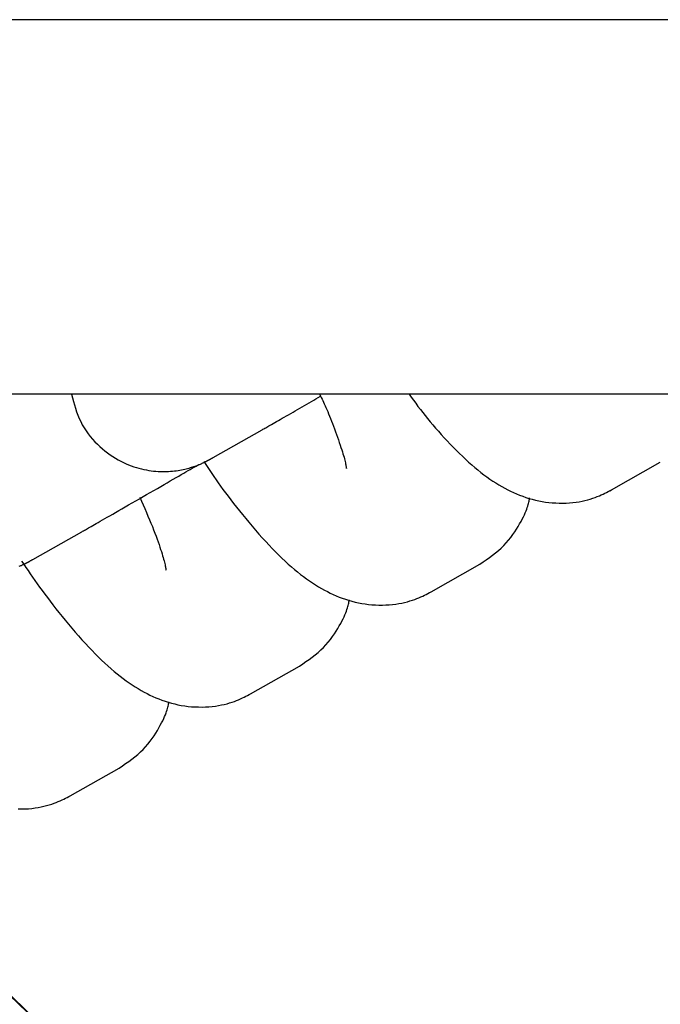
# Model space of a CAD drawing. Extents: x 1049 to 4544, y 1128 to 3953.
# Drawn here: x 3138 to 3159, y 2444 to 2476 of the extents above; entities that cross this region are included whole.
import ezdxf

# ---------------------------------------------------------------- set-up
doc = ezdxf.new("R2010")
doc.units = 0
doc.layers.add('LAYER01', color=7, linetype='Continuous')

msp = doc.modelspace()

# ---------------------------------------------------------------- linework, layer by layer
at = {"layer": 'LAYER01', "color": 7, "linetype": 'Continuous'}
for p, q in [((3171.547, 2475.951), (3077.956, 2475.951)), ((3167.817, 2463.951), (3122.517, 2463.951)), ((3144.251, 2461.928), (3145.82, 2462.815)), ((3157.012, 2460.89), (3158.581, 2461.777)), ((3156.932, 2460.847), (3157.012, 2460.89)), ((3138.471, 2458.663), (3140.04, 2459.549)), ((3151.232, 2457.625), (3152.801, 2458.511)), ((3151.152, 2457.581), (3151.232, 2457.625)), ((3145.452, 2454.36), (3147.021, 2455.246)), ((3145.372, 2454.316), (3145.452, 2454.36)), ((3139.672, 2451.095), (3141.241, 2451.981)), ((3139.592, 2451.051), (3139.672, 2451.095))]:
    msp.add_line(p, q, dxfattribs=at)
for points in [[(3139.711, 2463.951), (3139.74, 2463.838), (3139.771, 2463.726), (3139.803, 2463.614), (3139.837, 2463.503), (3139.873, 2463.394), (3139.913, 2463.286), (3139.956, 2463.18), (3140.004, 2463.077), (3140.057, 2462.976), (3140.115, 2462.877), (3140.177, 2462.782), (3140.243, 2462.69), (3140.313, 2462.6), (3140.385, 2462.515), (3140.461, 2462.432), (3140.538, 2462.353), (3140.618, 2462.278), (3140.699, 2462.206), (3140.781, 2462.138), (3140.865, 2462.074), (3140.949, 2462.014), (3141.034, 2461.957), (3141.119, 2461.904), (3141.204, 2461.854), (3141.289, 2461.809), (3141.374, 2461.767), (3141.459, 2461.728), (3141.542, 2461.693), (3141.626, 2461.661), (3141.708, 2461.632), (3141.79, 2461.606), (3141.871, 2461.582), (3141.952, 2461.562), (3142.031, 2461.544), (3142.109, 2461.528), (3142.186, 2461.514), (3142.262, 2461.503), (3142.337, 2461.494), (3142.411, 2461.487), (3142.483, 2461.482), (3142.554, 2461.479), (3142.623, 2461.477), (3142.692, 2461.477), (3142.758, 2461.478), (3142.824, 2461.481), (3142.888, 2461.485), (3142.95, 2461.491), (3143.01, 2461.497), (3143.069, 2461.505), (3143.127, 2461.513), (3143.182, 2461.522), (3143.236, 2461.532), (3143.288, 2461.543), (3143.339, 2461.554), (3143.387, 2461.566), (3143.433, 2461.578), (3143.478, 2461.59), (3143.52, 2461.602), (3143.56, 2461.614), (3143.599, 2461.627), (3143.636, 2461.639), (3143.67, 2461.651), (3143.703, 2461.663), (3143.734, 2461.675), (3143.763, 2461.687), (3143.791, 2461.698), (3143.817, 2461.708), (3143.84, 2461.718), (3143.863, 2461.728), (3143.883, 2461.737), (3143.902, 2461.746), (3143.92, 2461.754), (3143.935, 2461.761), (3143.95, 2461.768), (3143.963, 2461.774), (3143.975, 2461.78), (3143.985, 2461.785), (3143.995, 2461.79), (3144.004, 2461.794), (3144.013, 2461.799), (3144.021, 2461.803), (3144.028, 2461.806), (3144.035, 2461.81), (3144.041, 2461.813), (3144.048, 2461.816), (3144.054, 2461.82), (3144.06, 2461.823), (3144.066, 2461.826), (3144.071, 2461.829), (3144.077, 2461.832), (3144.083, 2461.835), (3144.089, 2461.838), (3144.095, 2461.841), (3144.101, 2461.845), (3144.107, 2461.848), (3144.113, 2461.851), (3144.119, 2461.855), (3144.126, 2461.858), (3144.132, 2461.862), (3144.139, 2461.865), (3144.146, 2461.869), (3144.154, 2461.874), (3144.162, 2461.878), (3144.17, 2461.883), (3144.179, 2461.888), (3144.189, 2461.893), (3144.198, 2461.899), (3144.209, 2461.904), (3144.219, 2461.91), (3144.23, 2461.916), (3144.24, 2461.922), (3144.251, 2461.928)], [(3145.82, 2462.815), (3145.847, 2462.83), (3145.875, 2462.846), (3145.903, 2462.862), (3145.934, 2462.879), (3145.966, 2462.897), (3146, 2462.917), (3146.038, 2462.938), (3146.079, 2462.962), (3146.124, 2462.987), (3146.173, 2463.015), (3146.225, 2463.045), (3146.281, 2463.077), (3146.339, 2463.11), (3146.4, 2463.146), (3146.464, 2463.182), (3146.53, 2463.22), (3146.598, 2463.259), (3146.667, 2463.298), (3146.738, 2463.339), (3146.81, 2463.38), (3146.883, 2463.422), (3146.956, 2463.464), (3147.03, 2463.507), (3147.104, 2463.549), (3147.178, 2463.592), (3147.252, 2463.634), (3147.325, 2463.676), (3147.399, 2463.719), (3147.472, 2463.761), (3147.546, 2463.803), (3147.619, 2463.845), (3147.692, 2463.887)], [(3147.669, 2463.942), (3147.692, 2463.895), (3147.716, 2463.848), (3147.739, 2463.799), (3147.763, 2463.75), (3147.788, 2463.698), (3147.813, 2463.644), (3147.838, 2463.587), (3147.865, 2463.527), (3147.892, 2463.464), (3147.92, 2463.396), (3147.948, 2463.326), (3147.978, 2463.252), (3148.008, 2463.175), (3148.038, 2463.095), (3148.07, 2463.013), (3148.102, 2462.929), (3148.134, 2462.842), (3148.167, 2462.754), (3148.199, 2462.666), (3148.231, 2462.578), (3148.262, 2462.491), (3148.292, 2462.407), (3148.32, 2462.326), (3148.346, 2462.249), (3148.37, 2462.177), (3148.392, 2462.11), (3148.411, 2462.047), (3148.428, 2461.989), (3148.444, 2461.935), (3148.457, 2461.885), (3148.469, 2461.839), (3148.479, 2461.797), (3148.488, 2461.759), (3148.495, 2461.724), (3148.501, 2461.692), (3148.506, 2461.665), (3148.51, 2461.641), (3148.513, 2461.621), (3148.515, 2461.605), (3148.517, 2461.593), (3148.519, 2461.585), (3148.519, 2461.581), (3148.52, 2461.579), (3148.52, 2461.581), (3148.521, 2461.584), (3148.52, 2461.588), (3148.52, 2461.594), (3148.52, 2461.6)], [(3150.527, 2463.951), (3150.599, 2463.855), (3150.67, 2463.759), (3150.742, 2463.663), (3150.815, 2463.566), (3150.89, 2463.469), (3150.966, 2463.371), (3151.044, 2463.273), (3151.124, 2463.173), (3151.208, 2463.072), (3151.293, 2462.971), (3151.381, 2462.868), (3151.471, 2462.766), (3151.562, 2462.663), (3151.656, 2462.561), (3151.75, 2462.459), (3151.847, 2462.357), (3151.944, 2462.257), (3152.041, 2462.158), (3152.14, 2462.06), (3152.239, 2461.965), (3152.338, 2461.872), (3152.437, 2461.781), (3152.537, 2461.693), (3152.635, 2461.609), (3152.734, 2461.528), (3152.831, 2461.45), (3152.928, 2461.376), (3153.025, 2461.305), (3153.121, 2461.238), (3153.217, 2461.173), (3153.312, 2461.112), (3153.407, 2461.053), (3153.501, 2460.998), (3153.595, 2460.945), (3153.69, 2460.895), (3153.784, 2460.848), (3153.879, 2460.804), (3153.975, 2460.762), (3154.072, 2460.722), (3154.17, 2460.685), (3154.27, 2460.651), (3154.371, 2460.619), (3154.474, 2460.589), (3154.578, 2460.563), (3154.683, 2460.539), (3154.79, 2460.519), (3154.899, 2460.501), (3155.009, 2460.487), (3155.12, 2460.477), (3155.232, 2460.47), (3155.344, 2460.466), (3155.455, 2460.466), (3155.566, 2460.469), (3155.674, 2460.475), (3155.78, 2460.484), (3155.882, 2460.497), (3155.981, 2460.512), (3156.076, 2460.53), (3156.167, 2460.55), (3156.254, 2460.573), (3156.337, 2460.596), (3156.416, 2460.622), (3156.491, 2460.648), (3156.561, 2460.674), (3156.627, 2460.701), (3156.689, 2460.728), (3156.748, 2460.755), (3156.804, 2460.782), (3156.858, 2460.809), (3156.91, 2460.836), (3156.962, 2460.863), (3157.012, 2460.89)], [(3140.04, 2459.549), (3140.067, 2459.565), (3140.095, 2459.581), (3140.124, 2459.597), (3140.154, 2459.614), (3140.186, 2459.632), (3140.22, 2459.652), (3140.258, 2459.673), (3140.298, 2459.696), (3140.343, 2459.722), (3140.391, 2459.749), (3140.444, 2459.779), (3140.501, 2459.812), (3140.563, 2459.847), (3140.629, 2459.885), (3140.699, 2459.926), (3140.775, 2459.969), (3140.855, 2460.015), (3140.941, 2460.064), (3141.031, 2460.115), (3141.125, 2460.17), (3141.223, 2460.226), (3141.325, 2460.285), (3141.431, 2460.346), (3141.541, 2460.408), (3141.653, 2460.473), (3141.768, 2460.539), (3141.885, 2460.606), (3142.002, 2460.674), (3142.119, 2460.741), (3142.236, 2460.808), (3142.35, 2460.874), (3142.462, 2460.939), (3142.571, 2461.001), (3142.677, 2461.062), (3142.778, 2461.12), (3142.876, 2461.177), (3142.97, 2461.231), (3143.06, 2461.283), (3143.146, 2461.332), (3143.228, 2461.379), (3143.305, 2461.423), (3143.378, 2461.466), (3143.448, 2461.506), (3143.515, 2461.545), (3143.58, 2461.582), (3143.643, 2461.619), (3143.706, 2461.655), (3143.767, 2461.69)], [(3143.947, 2461.794), (3144.011, 2461.699), (3144.075, 2461.604), (3144.14, 2461.508), (3144.205, 2461.412), (3144.273, 2461.314), (3144.342, 2461.215), (3144.414, 2461.114), (3144.488, 2461.01), (3144.565, 2460.905), (3144.645, 2460.797), (3144.729, 2460.686), (3144.815, 2460.574), (3144.904, 2460.459), (3144.997, 2460.341), (3145.092, 2460.222), (3145.191, 2460.1), (3145.292, 2459.977), (3145.396, 2459.852), (3145.502, 2459.726), (3145.609, 2459.601), (3145.717, 2459.477), (3145.826, 2459.356), (3145.934, 2459.236), (3146.041, 2459.121), (3146.146, 2459.009), (3146.251, 2458.902), (3146.354, 2458.8), (3146.456, 2458.701), (3146.557, 2458.606), (3146.657, 2458.515), (3146.757, 2458.427), (3146.855, 2458.343), (3146.954, 2458.262), (3147.051, 2458.185), (3147.148, 2458.111), (3147.245, 2458.04), (3147.341, 2457.973), (3147.437, 2457.908), (3147.532, 2457.847), (3147.627, 2457.788), (3147.721, 2457.733), (3147.815, 2457.68), (3147.91, 2457.63), (3148.004, 2457.583), (3148.099, 2457.538), (3148.195, 2457.496), (3148.292, 2457.457), (3148.39, 2457.42), (3148.49, 2457.385), (3148.591, 2457.353), (3148.694, 2457.324), (3148.798, 2457.298), (3148.903, 2457.274), (3149.01, 2457.253), (3149.119, 2457.236), (3149.229, 2457.222), (3149.34, 2457.212), (3149.452, 2457.205), (3149.564, 2457.201), (3149.675, 2457.201), (3149.786, 2457.204), (3149.894, 2457.21), (3150, 2457.219), (3150.102, 2457.231), (3150.201, 2457.247), (3150.296, 2457.265), (3150.387, 2457.285), (3150.474, 2457.307), (3150.557, 2457.331), (3150.636, 2457.356), (3150.711, 2457.382), (3150.781, 2457.409), (3150.847, 2457.436), (3150.909, 2457.462), (3150.968, 2457.489), (3151.024, 2457.516), (3151.078, 2457.544), (3151.13, 2457.571), (3151.182, 2457.598), (3151.232, 2457.625)], [(3141.897, 2460.657), (3141.951, 2460.534), (3142.005, 2460.412), (3142.058, 2460.29), (3142.11, 2460.17), (3142.161, 2460.052), (3142.21, 2459.936), (3142.257, 2459.823), (3142.301, 2459.713), (3142.343, 2459.607), (3142.383, 2459.505), (3142.419, 2459.407), (3142.453, 2459.314), (3142.485, 2459.224), (3142.515, 2459.139), (3142.542, 2459.059), (3142.567, 2458.983), (3142.59, 2458.912), (3142.611, 2458.845), (3142.63, 2458.782), (3142.648, 2458.724), (3142.663, 2458.67), (3142.677, 2458.62), (3142.689, 2458.574), (3142.699, 2458.532), (3142.708, 2458.493), (3142.715, 2458.458), (3142.722, 2458.427), (3142.726, 2458.4), (3142.73, 2458.376), (3142.733, 2458.356), (3142.736, 2458.34), (3142.737, 2458.328), (3142.739, 2458.32), (3142.74, 2458.316), (3142.74, 2458.314), (3142.74, 2458.315), (3142.741, 2458.318), (3142.741, 2458.323), (3142.74, 2458.329), (3142.74, 2458.335)], [(3152.801, 2458.511), (3152.903, 2458.582), (3153.005, 2458.653), (3153.105, 2458.725), (3153.203, 2458.798), (3153.299, 2458.872), (3153.391, 2458.948), (3153.48, 2459.027), (3153.565, 2459.109), (3153.645, 2459.193), (3153.72, 2459.28), (3153.79, 2459.368), (3153.855, 2459.456), (3153.916, 2459.545), (3153.973, 2459.632), (3154.025, 2459.718), (3154.073, 2459.8), (3154.117, 2459.88), (3154.156, 2459.955), (3154.192, 2460.027), (3154.225, 2460.094), (3154.253, 2460.158), (3154.278, 2460.218), (3154.3, 2460.274), (3154.319, 2460.326), (3154.335, 2460.373), (3154.348, 2460.417), (3154.359, 2460.457), (3154.368, 2460.495), (3154.375, 2460.531), (3154.382, 2460.565), (3154.387, 2460.598), (3154.393, 2460.631)], [(3138.037, 2458.443), (3138.06, 2458.453), (3138.083, 2458.463), (3138.103, 2458.472), (3138.122, 2458.481), (3138.14, 2458.488), (3138.155, 2458.496), (3138.17, 2458.503), (3138.183, 2458.509), (3138.195, 2458.515), (3138.205, 2458.52), (3138.215, 2458.525), (3138.224, 2458.529), (3138.233, 2458.533), (3138.241, 2458.537), (3138.248, 2458.541), (3138.255, 2458.545), (3138.261, 2458.548), (3138.268, 2458.551), (3138.274, 2458.554), (3138.28, 2458.558), (3138.286, 2458.561), (3138.291, 2458.564), (3138.297, 2458.567), (3138.303, 2458.57), (3138.309, 2458.573), (3138.315, 2458.576), (3138.321, 2458.579), (3138.327, 2458.583), (3138.333, 2458.586), (3138.339, 2458.589), (3138.346, 2458.593), (3138.352, 2458.597), (3138.359, 2458.6), (3138.366, 2458.604), (3138.374, 2458.608), (3138.382, 2458.613), (3138.39, 2458.618), (3138.399, 2458.623), (3138.409, 2458.628), (3138.418, 2458.633), (3138.429, 2458.639), (3138.439, 2458.645), (3138.45, 2458.651), (3138.461, 2458.657), (3138.471, 2458.663)], [(3138.111, 2458.611), (3138.18, 2458.509), (3138.248, 2458.407), (3138.317, 2458.305), (3138.388, 2458.201), (3138.46, 2458.097), (3138.533, 2457.991), (3138.608, 2457.885), (3138.686, 2457.776), (3138.767, 2457.665), (3138.85, 2457.553), (3138.936, 2457.438), (3139.025, 2457.322), (3139.117, 2457.204), (3139.211, 2457.084), (3139.308, 2456.962), (3139.408, 2456.839), (3139.51, 2456.714), (3139.615, 2456.588), (3139.721, 2456.462), (3139.829, 2456.336), (3139.937, 2456.212), (3140.046, 2456.09), (3140.154, 2455.971), (3140.261, 2455.856), (3140.367, 2455.744), (3140.471, 2455.637), (3140.574, 2455.534), (3140.676, 2455.435), (3140.777, 2455.34), (3140.877, 2455.249), (3140.977, 2455.162), (3141.075, 2455.078), (3141.174, 2454.997), (3141.271, 2454.92), (3141.368, 2454.846), (3141.465, 2454.775), (3141.561, 2454.707), (3141.657, 2454.643), (3141.752, 2454.581), (3141.847, 2454.523), (3141.941, 2454.467), (3142.035, 2454.415), (3142.13, 2454.365), (3142.224, 2454.318), (3142.319, 2454.273), (3142.415, 2454.231), (3142.512, 2454.192), (3142.61, 2454.155), (3142.71, 2454.12), (3142.811, 2454.088), (3142.914, 2454.059), (3143.018, 2454.032), (3143.123, 2454.009), (3143.23, 2453.988), (3143.339, 2453.971), (3143.449, 2453.957), (3143.56, 2453.946), (3143.672, 2453.939), (3143.784, 2453.936), (3143.895, 2453.935), (3144.006, 2453.938), (3144.114, 2453.945), (3144.22, 2453.954), (3144.322, 2453.966), (3144.421, 2453.982), (3144.516, 2454), (3144.607, 2454.02), (3144.694, 2454.042), (3144.777, 2454.066), (3144.856, 2454.091), (3144.931, 2454.117), (3145.001, 2454.144), (3145.067, 2454.17), (3145.129, 2454.197), (3145.188, 2454.224), (3145.244, 2454.251), (3145.298, 2454.278), (3145.35, 2454.306), (3145.402, 2454.333), (3145.452, 2454.36)], [(3147.021, 2455.246), (3147.123, 2455.317), (3147.225, 2455.388), (3147.325, 2455.459), (3147.423, 2455.532), (3147.519, 2455.607), (3147.611, 2455.683), (3147.7, 2455.762), (3147.785, 2455.843), (3147.865, 2455.928), (3147.94, 2456.014), (3148.01, 2456.103), (3148.075, 2456.191), (3148.136, 2456.28), (3148.193, 2456.367), (3148.245, 2456.453), (3148.293, 2456.535), (3148.337, 2456.614), (3148.376, 2456.69), (3148.412, 2456.761), (3148.445, 2456.829), (3148.473, 2456.893), (3148.498, 2456.953), (3148.52, 2457.009), (3148.539, 2457.06), (3148.555, 2457.108), (3148.568, 2457.152), (3148.579, 2457.192), (3148.588, 2457.23), (3148.595, 2457.266), (3148.602, 2457.3), (3148.607, 2457.333), (3148.613, 2457.366)], [(3141.241, 2451.981), (3141.343, 2452.052), (3141.445, 2452.123), (3141.545, 2452.194), (3141.643, 2452.267), (3141.739, 2452.342), (3141.831, 2452.418), (3141.92, 2452.497), (3142.005, 2452.578), (3142.085, 2452.663), (3142.16, 2452.749), (3142.23, 2452.837), (3142.295, 2452.926), (3142.356, 2453.014), (3142.413, 2453.102), (3142.465, 2453.187), (3142.513, 2453.27), (3142.557, 2453.349), (3142.597, 2453.425), (3142.632, 2453.496), (3142.665, 2453.564), (3142.693, 2453.628), (3142.719, 2453.688), (3142.74, 2453.744), (3142.759, 2453.795), (3142.775, 2453.843), (3142.788, 2453.886), (3142.799, 2453.927), (3142.808, 2453.965), (3142.815, 2454.001), (3142.822, 2454.035), (3142.827, 2454.068), (3142.833, 2454.1)], [(3138.004, 2450.671), (3138.115, 2450.67), (3138.226, 2450.673), (3138.334, 2450.679), (3138.44, 2450.689), (3138.542, 2450.701), (3138.641, 2450.716), (3138.736, 2450.734), (3138.827, 2450.755), (3138.914, 2450.777), (3138.997, 2450.801), (3139.076, 2450.826), (3139.151, 2450.852), (3139.221, 2450.878), (3139.287, 2450.905), (3139.349, 2450.932), (3139.408, 2450.959), (3139.464, 2450.986), (3139.518, 2451.013), (3139.57, 2451.04), (3139.622, 2451.068), (3139.672, 2451.095)]]:
    msp.add_lwpolyline(points, dxfattribs=at)
for centre, start, end in [((3178.487, 2485.972), 220.67292, 269.99978), ((3178.506, 2485.972), 220.66403, 269.99979)]:
    msp.add_arc(centre, 58, start, end, dxfattribs=at)

doc.saveas('drawing.dxf')
